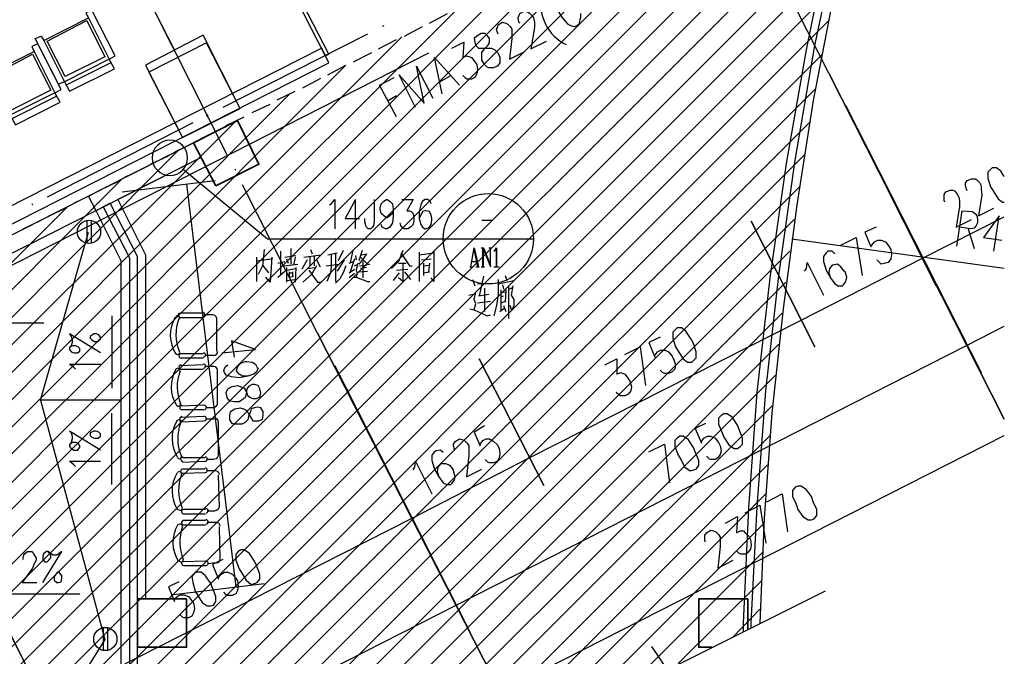
# Model space of a CAD drawing. Extents: x 946205 to 1159188, y -2116343 to -631856.
# Drawn here: x 1021227 to 1033336, y -1357622 to -1349794 of the extents above; entities that cross this region are included whole.
import ezdxf

# ---------------------------------------------------------------- set-up
doc = ezdxf.new("R2010")
doc.units = 0
doc.header["$LTSCALE"] = 1000
doc.header["$MEASUREMENT"] = 0
for name, color, linetype in [('CURTWALL', 8, 'Continuous'), ('PDF_AXIS', 7, 'Continuous'), ('PDF_COLU', 7, 'Continuous'), ('PDF_CUR_METAL', 7, 'Continuous'), ('PDF_DIM_IDEN', 7, 'Continuous'), ('PDF_DIM_LEAD', 7, 'Continuous'), ('PDF_DIM_SYMB', 7, 'Continuous'), ('PDF_DOOR_FIRE', 7, 'Continuous'), ('PDF_DOOR_FIRE_TEXT', 7, 'Continuous'), ('PDF_DOTE', 7, 'Continuous'), ('PDF_EQUIP_雨水斗', 7, 'Continuous'), ('PDF_FURNITURE', 7, 'Continuous'), ('PDF_PUB_DIM', 7, 'Continuous'), ('PDF_PUB_DIM_3', 7, 'Continuous'), ('PDF_PUB_TEXT', 7, 'Continuous'), ('PDF_RAIL', 7, 'Continuous'), ('PDF_ROOM_NAME', 7, 'Continuous'), ('PDF_WALL', 7, 'Continuous'), ('PDF_WINDOW', 7, 'Continuous'), ('PDF_变形缝', 7, 'Continuous'), ('PDF_可见线', 7, 'Continuous'), ('PDF_家具', 7, 'Continuous'), ('PDF_非人防区', 7, 'Continuous')]:
    doc.layers.add(name, color=color, linetype=linetype)

msp = doc.modelspace()

# ---------------------------------------------------------------- linework, layer by layer
at = {"layer": 'CURTWALL', "color": 244, "lineweight": -2, "true_color": 0x991b1e}
msp.add_line((1020363.1, -1344734.8), (1023130.3, -1350168.2), dxfattribs=at)
at = {"layer": 'PDF_AXIS', "lineweight": 25}
for points in [[(1033335.7, -1354705.3), (1031176.5, -1350450.4)], [(1033050, -1354133.7), (1031388.2, -1350852.6)], [(1027609.6, -1358992), (1024889.4, -1353646.9)], [(1026762.8, -1357319.6), (1025101.1, -1354049.1)], [(1029853.5, -1354663), (1029821.7, -1354694.7), (1029821.7, -1354768.8), (1029864, -1354874.6), (1029885.2, -1354927.6), (1029948.7, -1355022.8), (1030012.2, -1355065.2), (1030054.6, -1355065.2), (1030086.3, -1355044), (1030118.1, -1355012.2), (1030118.1, -1354938.2), (1030075.7, -1354832.3), (1030054.6, -1354779.4), (1029991.1, -1354684.1), (1029927.6, -1354641.8), (1029885.2, -1354641.8)], [(1029313.7, -1354938.2), (1029281.9, -1354969.9), (1029281.9, -1355044), (1029324.2, -1355149.8), (1029356, -1355202.8), (1029408.9, -1355298), (1029472.4, -1355340.4), (1029514.8, -1355329.8), (1029546.5, -1355319.2), (1029578.3, -1355276.9), (1029578.3, -1355213.3), (1029535.9, -1355107.5), (1029514.8, -1355054.6), (1029451.3, -1354959.3), (1029387.7, -1354917), (1029345.4, -1354917)], [(1030763.7, -1355541.5), (1030732, -1355583.8), (1030732, -1355657.9), (1030774.3, -1355753.2), (1030795.5, -1355816.7), (1030859, -1355901.3), (1030922.5, -1355943.7), (1030964.8, -1355943.7), (1030996.6, -1355933.1), (1031028.3, -1355890.8), (1031028.3, -1355816.7), (1030986, -1355721.4), (1030964.8, -1355657.9), (1030901.3, -1355573.2), (1030837.8, -1355530.9), (1030795.5, -1355530.9)]]:
    msp.add_lwpolyline(points, close=True, dxfattribs=at)
for points in [[(1019374.9, -1360664.3), (1026593.5, -1356991.5), (1032880.6, -1353795), (1033335.7, -1353562.2)], [(1029662.9, -1354758.2), (1029535.9, -1354821.7), (1029610, -1355001.7), (1029610, -1354980.5), (1029641.8, -1354938.2), (1029684.1, -1354917), (1029726.4, -1354917), (1029779.4, -1354938.2), (1029821.7, -1354991.1), (1029842.9, -1355033.4), (1029853.5, -1355096.9), (1029842.9, -1355139.3), (1029811.1, -1355181.6), (1029779.4, -1355202.8), (1029726.4, -1355202.8), (1029705.3, -1355192.2), (1029673.5, -1355160.4)], [(1019914.7, -1361733.3), (1033335.7, -1354906.4)], [(1028964.4, -1355107.5), (1029154.9, -1355012.2), (1029218.4, -1355488.5)], [(1030414.4, -1355721.4), (1030605, -1355626.1), (1030668.5, -1356091.9)], [(1030149.8, -1355859), (1030329.8, -1355763.7), (1030403.8, -1356229.5)], [(1029906.4, -1355986), (1030054.6, -1355901.3), (1030044, -1356102.4), (1030086.3, -1356081.3), (1030128.7, -1356081.3), (1030149.8, -1356102.4), (1030192.2, -1356144.8), (1030213.3, -1356187.1), (1030223.9, -1356250.6), (1030213.3, -1356303.5), (1030181.6, -1356345.9), (1030149.8, -1356367.1), (1030096.9, -1356367.1), (1030075.7, -1356356.5), (1030044, -1356324.7)], [(1029662.9, -1356218.9), (1029652.4, -1356197.7), (1029652.4, -1356155.4), (1029652.4, -1356134.2), (1029673.5, -1356102.4), (1029726.4, -1356070.7), (1029758.2, -1356081.3), (1029790, -1356091.9), (1029821.7, -1356123.6), (1029842.9, -1356155.4), (1029842.9, -1356197.7), (1029842.9, -1356271.8), (1029811.1, -1356536.4), (1030001.6, -1356441.1)]]:
    msp.add_lwpolyline(points, dxfattribs=at)
at = {"layer": 'PDF_COLU', "lineweight": 25}
for points in [[(1023227.6, -1351244.2), (1023936.8, -1350884.3), (1023481.6, -1349984.6), (1022772.5, -1350355.1)], [(1023227.6, -1351244.2), (1023936.8, -1350884.3), (1023524, -1350079.9), (1022814.8, -1350439.8)]]:
    msp.add_lwpolyline(points, close=True, dxfattribs=at)
at = {"layer": 'PDF_COLU', "lineweight": 35}
for points in [[(1023365.2, -1351307.7), (1023640.4, -1351836.9), (1024169.6, -1351572.3), (1023905, -1351032.5)], [(1022677.2, -1356917.4), (1022677.2, -1357510.2), (1023280.5, -1357510.2), (1023280.5, -1356917.4)]]:
    msp.add_lwpolyline(points, close=True, dxfattribs=at)
msp.add_lwpolyline([(1030181.6, -1357287.9), (1030181.6, -1356917.4), (1029578.3, -1356917.4), (1029578.3, -1357510.2), (1029737, -1357510.2)], dxfattribs=at)
at = {"layer": 'PDF_CUR_METAL', "lineweight": 25}
msp.add_lwpolyline([(1026254.8, -1350206.9), (1019681.8, -1353551.6), (1014389.6, -1356240), (1019258.5, -1353763.3)], dxfattribs=at)
at = {"layer": 'PDF_DIM_IDEN', "lineweight": 25}
msp.add_lwpolyline([(1022857.2, -1351492.9, 0.9999964), (1023291.1, -1351492.9, 0.9999964)], format="xyb", close=True, dxfattribs=at)
msp.add_lwpolyline([(1027546.1, -1352493.2), (1026424.1, -1352493.2), (1024275.5, -1352493.2), (1023238.2, -1351635.8)], dxfattribs=at)
msp.add_circle((1026990.4, -1352487.9), 555.7, dxfattribs=at)
at = {"layer": 'PDF_DIM_LEAD', "lineweight": 25}
msp.add_lwpolyline([(1028996.1, -1357499.6), (1029747.6, -1358610.9), (1033335.7, -1358610.9)], dxfattribs=at)
at = {"layer": 'PDF_DIM_SYMB', "lineweight": 25}
for points in [[(1022359.7, -1353435.2), (1022359.7, -1354324.3)], [(1020380.4, -1353519.8), (1021523.5, -1353519.8)], [(1022359.7, -1355509.7), (1022359.7, -1354631.2)], [(1021036.6, -1356853.9), (1021968.1, -1356853.9)], [(1031134.2, -1356822.2), (1026593.5, -1359087.2), (1026625.2, -1359415.4), (1026244.2, -1358896.7), (1026286.5, -1359235.4), (1021745.8, -1361500.5)]]:
    msp.add_lwpolyline(points, dxfattribs=at)
at = {"layer": 'PDF_DOOR_FIRE', "lineweight": 25}
msp.add_lwpolyline([(1024582.4, -1349349.6), (1024540.1, -1349370.8), (1024984.6, -1350238.7), (1025027, -1350217.5)], close=True, dxfattribs=at)
at = {"layer": 'PDF_DOOR_FIRE_TEXT', "lineweight": 25}
for points in [[(1028022.4, -1349518.9), (1027980, -1349487.2), (1027937.7, -1349455.4), (1027905.9, -1349455.4), (1027853, -1349476.6), (1027831.8, -1349508.3), (1027821.3, -1349561.3), (1027831.8, -1349614.2), (1027842.4, -1349677.7), (1027895.3, -1349762.4), (1027937.7, -1349815.3), (1027969.4, -1349847.1), (1028011.8, -1349868.2), (1028054.1, -1349878.8), (1028107, -1349847.1), (1028117.6, -1349815.3), (1028128.2, -1349762.4), (1028128.2, -1349720)], [(1027376.7, -1349836.5), (1027366.1, -1349825.9), (1027355.5, -1349773), (1027366.1, -1349751.8), (1027376.7, -1349720), (1027429.6, -1349688.3), (1027472, -1349698.9), (1027493.1, -1349709.5), (1027524.9, -1349741.2), (1027546.1, -1349773), (1027556.6, -1349825.9), (1027556.6, -1349889.4), (1027514.3, -1350154), (1027704.8, -1350058.7)], [(1027112.1, -1349974.1), (1027101.5, -1349952.9), (1027090.9, -1349910.6), (1027101.5, -1349889.4), (1027112.1, -1349857.6), (1027165, -1349825.9), (1027207.4, -1349836.5), (1027228.5, -1349847.1), (1027260.3, -1349878.8), (1027281.4, -1349910.6), (1027281.4, -1349952.9), (1027281.4, -1350027), (1027249.7, -1350281), (1027440.2, -1350185.8)], [(1026540.5, -1350143.4), (1026688.7, -1350069.3), (1026678.1, -1350259.8), (1026720.5, -1350238.7), (1026762.8, -1350249.3), (1026784, -1350259.8), (1026826.3, -1350312.8), (1026847.5, -1350344.5), (1026858.1, -1350408), (1026847.5, -1350460.9), (1026826.3, -1350503.3), (1026784, -1350524.5), (1026731.1, -1350524.5), (1026709.9, -1350513.9), (1026678.1, -1350482.1)], [(1026424.1, -1350704.4), (1026328.8, -1350259.8), (1026635.8, -1350598.5)], [(1026096, -1350873.7), (1025894.9, -1350471.5), (1026201.8, -1350820.8), (1026106.6, -1350365.7), (1026307.7, -1350757.3)], [(1025863.1, -1350990.2), (1025651.4, -1350598.5), (1025831.4, -1350503.3)], [(1026392.4, -1350556.2), (1026530, -1350482.1)], [(1025757.3, -1350789.1), (1025863.1, -1350725.6)]]:
    msp.add_lwpolyline(points, dxfattribs=at)
msp.add_lwpolyline([(1026847.5, -1349995.2), (1026815.7, -1350027), (1026826.3, -1350069.3), (1026836.9, -1350111.7), (1026868.7, -1350143.4), (1026911, -1350143.4), (1026974.5, -1350143.4), (1027027.4, -1350143.4), (1027069.8, -1350164.6), (1027101.5, -1350196.3), (1027133.3, -1350249.3), (1027133.3, -1350291.6), (1027133.3, -1350323.3), (1027101.5, -1350365.7), (1027048.6, -1350386.9), (1026995.7, -1350386.9), (1026974.5, -1350376.3), (1026942.7, -1350344.5), (1026911, -1350291.6), (1026911, -1350249.3), (1026911, -1350196.3), (1026942.7, -1350154), (1026985.1, -1350111.7), (1027006.3, -1350079.9), (1027006.3, -1350027), (1026985.1, -1349995.2), (1026953.3, -1349963.5), (1026900.4, -1349963.5)], close=True, dxfattribs=at)
msp.add_arc((1028195.5, -1349595.6), 562.7, 169.99295, 243.93848, dxfattribs=at)
at = {"layer": 'PDF_DOTE', "lineweight": 25}
for points in [[(1031176.5, -1350450.4), (1030255.7, -1348629.8)], [(1023778, -1351455.9), (1022878.3, -1349667.1)], [(1025503.3, -1349974.1), (1023725.1, -1350873.7)], [(1025704.4, -1349868.2), (1025683.2, -1349878.8)], [(1023354.6, -1351064.3), (1021565.9, -1351974.5)], [(1023545.1, -1350969), (1023524, -1350979.6)], [(1023883.8, -1351646.4), (1023873.3, -1351635.8)], [(1024889.4, -1353646.9), (1023968.5, -1351826.3)], [(1021385.9, -1352059.2), (1021375.3, -1352069.8)]]:
    msp.add_lwpolyline(points, dxfattribs=at)
at = {"layer": 'PDF_EQUIP_雨水斗', "lineweight": 25}
for points in [[(1022052.7, -1352270.9), (1022052.7, -1352546.1)], [(1022105.7, -1352270.9), (1022105.7, -1352546.1)], [(1022253.8, -1357277.3), (1022253.8, -1357552.5)], [(1022306.8, -1357277.3), (1022306.8, -1357552.5)]]:
    msp.add_lwpolyline(points, dxfattribs=at)
for centre in [(1022079.2, -1352403.2), (1022280.3, -1357409.6)]:
    msp.add_circle(centre, 142.9, dxfattribs=at)
at = {"layer": 'PDF_FURNITURE', "lineweight": 25}
for points in [[(1023147.1, -1353899.3, 0.911074), (1023193.9, -1353875.1, -0.1874754), (1023188.3, -1353469.3)], [(1023168.3, -1355180, 0.911074), (1023215.1, -1355155.8, -0.1874754), (1023209.5, -1354750)], [(1023178.9, -1355815.1, 0.911074), (1023225.7, -1355790.8, -0.1874754), (1023220, -1355385.1)]]:
    msp.add_lwpolyline(points, format="xyb", dxfattribs=at)
for points in [[(1023471.1, -1353403.4), (1023195.9, -1353403.4)], [(1023195.9, -1353456.3), (1023471.1, -1353456.3)], [(1023598.1, -1353424.6), (1023492.2, -1353424.6)], [(1023651, -1353869.1), (1023651, -1353477.5)], [(1023481.6, -1353900.9), (1023206.4, -1353900.9)], [(1023206.4, -1353953.8), (1023481.6, -1353953.8)], [(1023608.7, -1353922.1), (1023502.8, -1353922.1)], [(1023481.6, -1354038.5), (1023206.4, -1354049.1)], [(1023206.4, -1354091.4), (1023481.6, -1354091.4)], [(1023608.7, -1354059.6), (1023502.8, -1354059.6)], [(1023661.6, -1354514.8), (1023661.6, -1354112.6)], [(1023492.2, -1354535.9), (1023217, -1354546.5)], [(1023619.2, -1354567.7), (1023513.4, -1354567.7)], [(1023217, -1354588.9), (1023492.2, -1354588.9)], [(1023492.2, -1354673.5), (1023217, -1354684.1)], [(1023619.2, -1354705.3), (1023513.4, -1354705.3)], [(1023217, -1354737.1), (1023492.2, -1354726.5)], [(1023672.2, -1355149.8), (1023672.2, -1354747.6)], [(1023502.8, -1355181.6), (1023227.6, -1355181.6)], [(1023227.6, -1355234.5), (1023502.8, -1355223.9)], [(1023619.2, -1355202.8), (1023524, -1355202.8)], [(1023502.8, -1355319.2), (1023227.6, -1355319.2)], [(1023227.6, -1355372.1), (1023502.8, -1355361.5)], [(1023629.8, -1355340.4), (1023524, -1355340.4)], [(1023682.7, -1355784.9), (1023672.2, -1355393.3)], [(1023513.4, -1355816.7), (1023238.2, -1355816.7)], [(1023238.2, -1355869.6), (1023513.4, -1355869.6)], [(1023629.8, -1355837.8), (1023534.6, -1355837.8)], [(1023513.4, -1355954.3), (1023238.2, -1355954.3)], [(1023238.2, -1356007.2), (1023513.4, -1356007.2)], [(1023640.4, -1355975.4), (1023534.6, -1355975.4)], [(1023693.3, -1356430.6), (1023682.7, -1356028.3)], [(1023513.4, -1356451.7), (1023238.2, -1356462.3)], [(1023248.8, -1356504.6), (1023524, -1356504.6)], [(1023640.4, -1356472.9), (1023545.1, -1356483.5)]]:
    msp.add_lwpolyline(points, dxfattribs=at)
for centre, radius, start, end in [((1023508.1, -1353673.3), 428.7, 148.96901, 212.75565), ((1023169.4, -1353461.6), 26.5, 339.6257, 148.96905), ((1023201.2, -1353429.9), 26.5, 90.86239, 270.86228), ((1023476.3, -1353419.3), 26.5, 270.86239, 90.86228), ((1023603.4, -1353472.2), 47.6, 0.86235, 90.86231), ((1023211.7, -1353927.3), 26.5, 90.86239, 270.86228), ((1023486.9, -1353916.8), 26.5, 270.86239, 90.86228), ((1023613.9, -1353874.4), 47.6, 270.86235, 0.86231), ((1023518.7, -1354308.4), 428.7, 148.96901, 212.75565), ((1023169.4, -1354107.3), 26.5, 339.6257, 148.96905), ((1023211.7, -1354064.9), 26.5, 90.86239, 270.86228), ((1023486.9, -1354054.4), 26.5, 270.86239, 90.86228), ((1023613.9, -1354107.3), 47.6, 0.86235, 90.86231), ((1023719.8, -1354308.4), 555.7, 159.62574, 202.09892), ((1023180, -1354520.1), 26.5, 212.75561, 22.09896), ((1023222.3, -1354562.4), 26.5, 90.86239, 270.86228), ((1023497.5, -1354562.4), 26.5, 270.86239, 90.86228), ((1023613.9, -1354509.5), 47.6, 270.86235, 0.86231), ((1023222.3, -1354700), 26.5, 90.86239, 270.86228), ((1023497.5, -1354700), 26.5, 270.86239, 90.86228), ((1023624.5, -1354742.3), 47.6, 0.86235, 90.86231), ((1023529.3, -1354943.4), 428.7, 148.96901, 212.75565), ((1023180, -1354742.3), 26.5, 339.6257, 148.96905), ((1023232.9, -1355197.5), 26.5, 90.86239, 270.86228), ((1023508.1, -1355197.5), 26.5, 270.86239, 90.86228), ((1023624.5, -1355144.6), 47.6, 270.86235, 0.86231), ((1023508.1, -1355335.1), 26.5, 270.86239, 90.86228), ((1023529.3, -1355589.1), 428.7, 148.96901, 212.75565), ((1023190.6, -1355377.4), 26.5, 339.6257, 148.96905), ((1023232.9, -1355345.7), 26.5, 90.86239, 270.86228), ((1023635.1, -1355388), 47.6, 0.86235, 90.86231), ((1023635.1, -1355779.6), 47.6, 270.86235, 0.86231), ((1023243.5, -1355843.1), 26.5, 90.86239, 270.86228), ((1023518.7, -1355832.5), 26.5, 270.86239, 90.86228), ((1023539.9, -1356224.2), 428.7, 148.96901, 212.75565), ((1023201.2, -1356023.1), 26.5, 339.6257, 148.96905), ((1023751.5, -1356224.2), 555.7, 159.62574, 202.09892), ((1023243.5, -1355980.7), 26.5, 90.86239, 270.86228), ((1023518.7, -1355970.1), 26.5, 270.86239, 90.86228), ((1023645.7, -1356023.1), 47.6, 0.86235, 90.86231), ((1023211.7, -1356435.8), 26.5, 212.75561, 22.09896), ((1023243.5, -1356478.2), 26.5, 90.86239, 270.86228), ((1023518.7, -1356478.2), 26.5, 270.86239, 90.86228), ((1023645.7, -1356425.3), 47.6, 270.86235, 0.86231)]:
    msp.add_arc(centre, radius, start, end, dxfattribs=at)
at = {"layer": 'PDF_PUB_DIM', "lineweight": 25}
for points in [[(1032499.6, -1353064.7), (1031716.3, -1351508.8)], [(1031007.2, -1353816.2), (1030223.9, -1352270.9)], [(1029292.5, -1353604.5), (1029260.7, -1353636.3), (1029260.7, -1353710.4), (1029292.5, -1353816.2), (1029324.2, -1353869.1), (1029387.7, -1353964.4), (1029440.7, -1354006.7), (1029493.6, -1354006.7), (1029514.8, -1353985.6), (1029546.5, -1353953.8), (1029546.5, -1353879.7), (1029514.8, -1353773.9), (1029483, -1353720.9), (1029419.5, -1353625.7), (1029366.6, -1353583.3), (1029313.7, -1353583.3)], [(1027673.1, -1355520.3), (1026879.2, -1353964.4)], [(1026223, -1356250.6), (1025429.2, -1354705.3)], [(1023915.6, -1356335.3), (1023883.8, -1356367.1), (1023883.8, -1356441.1), (1023926.2, -1356547), (1023957.9, -1356599.9), (1024010.9, -1356684.6), (1024074.4, -1356737.5), (1024116.7, -1356726.9), (1024148.5, -1356716.3), (1024180.2, -1356674), (1024180.2, -1356610.5), (1024137.9, -1356504.6), (1024116.7, -1356451.7), (1024053.2, -1356356.5), (1023989.7, -1356314.1), (1023947.4, -1356314.1)], [(1023375.8, -1356599.9), (1023344, -1356642.2), (1023354.6, -1356716.3), (1023386.4, -1356822.2), (1023418.1, -1356875.1), (1023471.1, -1356959.8), (1023534.6, -1357002.1), (1023576.9, -1357002.1), (1023608.7, -1356991.5), (1023640.4, -1356949.2), (1023640.4, -1356885.7), (1023598.1, -1356779.8), (1023576.9, -1356726.9), (1023513.4, -1356631.7), (1023460.5, -1356589.3), (1023407.6, -1356589.3)], [(1021714, -1358547.4), (1020930.8, -1356991.5)]]:
    msp.add_lwpolyline(points, close=True, dxfattribs=at)
for points in [[(1033335.7, -1351720.5), (1033293.4, -1351657), (1033240.5, -1351614.6), (1033187.6, -1351614.6), (1033166.4, -1351635.8), (1033134.6, -1351667.6), (1033134.6, -1351741.7), (1033166.4, -1351847.5), (1033198.1, -1351900.4), (1033261.6, -1351995.7), (1033314.6, -1352038), (1033335.7, -1352038)], [(1032880.6, -1351900.4), (1032870, -1351879.3), (1032859.4, -1351836.9), (1032859.4, -1351805.2), (1032880.6, -1351773.4), (1032933.5, -1351752.2), (1032975.9, -1351752.2), (1032997, -1351762.8), (1033028.8, -1351794.6), (1033050, -1351836.9), (1033050, -1351879.3), (1033060.5, -1351953.3), (1033018.2, -1352207.4), (1033208.7, -1352112.1)], [(1032605.4, -1352038), (1032594.8, -1352016.9), (1032594.8, -1351974.5), (1032594.8, -1351942.8), (1032616, -1351911), (1032668.9, -1351889.8), (1032700.7, -1351889.8), (1032721.8, -1351900.4), (1032753.6, -1351932.2), (1032774.8, -1351974.5), (1032785.3, -1352016.9), (1032785.3, -1352090.9), (1032743, -1352345), (1032933.5, -1352249.7)], [(1032753.6, -1352577.8), (1032817.1, -1352143.9), (1032944.1, -1352154.5), (1032986.4, -1352186.2), (1032997, -1352207.4), (1033007.6, -1352249.7), (1033007.6, -1352292.1), (1032986.4, -1352334.4), (1032965.3, -1352355.6), (1032922.9, -1352366.1), (1032785.3, -1352345)], [(1018824.5, -1359584.7), (1019184.4, -1359404.8), (1021544.7, -1358208.7), (1026053.7, -1355922.5), (1027493.1, -1355181.6), (1030837.8, -1353488.1), (1032330.2, -1352726), (1033335.7, -1352218)], [(1033208.7, -1352641.3), (1033272.2, -1352207.4), (1033081.7, -1352472), (1033304, -1352503.7)], [(1031758.7, -1352345), (1031621.1, -1352408.5), (1031695.1, -1352588.4), (1031705.7, -1352567.2), (1031737.5, -1352524.9), (1031779.8, -1352503.7), (1031822.2, -1352503.7), (1031875.1, -1352524.9), (1031917.4, -1352577.8), (1031938.6, -1352620.2), (1031949.2, -1352683.7), (1031938.6, -1352736.6), (1031906.8, -1352778.9), (1031875.1, -1352789.5), (1031822.2, -1352800.1), (1031801, -1352778.9), (1031769.2, -1352747.2)], [(1032891.2, -1352366.1), (1032965.3, -1352609.6)], [(1033335.7, -1352853), (1031017.7, -1352535.5), (1030721.4, -1352493.2)], [(1031324.7, -1352567.2), (1031515.2, -1352472), (1031589.3, -1352937.7)], [(1031250.6, -1352673.1), (1031218.8, -1352641.3), (1031165.9, -1352641.3), (1031144.8, -1352662.5), (1031113, -1352704.8), (1031113, -1352768.3), (1031144.8, -1352874.2), (1031197.7, -1352969.5), (1031250.6, -1353043.5), (1031292.9, -1353064.7), (1031345.9, -1353064.7), (1031356.4, -1353054.1), (1031388.2, -1353011.8), (1031398.8, -1352958.9), (1031377.6, -1352895.4), (1031367, -1352884.8), (1031324.7, -1352831.9), (1031282.4, -1352800.1), (1031229.4, -1352810.7), (1031218.8, -1352810.7), (1031187.1, -1352853), (1031176.5, -1352905.9), (1031197.7, -1352969.5)], [(1030880.1, -1352884.8), (1030901.3, -1352853), (1030911.9, -1352778.9), (1031113, -1353181.1)], [(1029102, -1353699.8), (1028964.4, -1353763.3), (1029038.5, -1353943.2), (1029038.5, -1353922.1), (1029070.2, -1353879.7), (1029112.6, -1353858.5), (1029165.5, -1353858.5), (1029207.8, -1353879.7), (1029250.1, -1353932.6), (1029271.3, -1353975), (1029292.5, -1354038.5), (1029281.9, -1354091.4), (1029250.1, -1354123.2), (1029207.8, -1354144.3), (1029154.9, -1354144.3), (1029133.7, -1354133.7), (1029102, -1354102)], [(1028668, -1353911.5), (1028858.5, -1353816.2), (1028922, -1354292.5)], [(1028424.6, -1354038.5), (1028572.7, -1353964.4), (1028572.7, -1354154.9), (1028615.1, -1354133.7), (1028646.8, -1354144.3), (1028668, -1354154.9), (1028710.3, -1354207.8), (1028731.5, -1354239.6), (1028752.7, -1354303.1), (1028742.1, -1354356), (1028710.3, -1354398.3), (1028668, -1354419.5), (1028615.1, -1354419.5), (1028593.9, -1354408.9), (1028562.2, -1354377.2)], [(1026942.7, -1354790), (1026815.7, -1354864.1), (1026889.8, -1355033.4), (1026889.8, -1355012.2), (1026921.6, -1354969.9), (1026963.9, -1354948.7), (1027006.3, -1354948.7), (1027059.2, -1354980.5), (1027101.5, -1355022.8), (1027122.7, -1355065.2), (1027133.3, -1355128.7), (1027122.7, -1355181.6), (1027101.5, -1355223.9), (1027059.2, -1355245.1), (1027006.3, -1355245.1), (1026985.1, -1355234.5), (1026953.3, -1355202.8)], [(1026572.3, -1355096.9), (1026572.3, -1355075.8), (1026561.7, -1355033.4), (1026561.7, -1355012.2), (1026582.9, -1354980.5), (1026635.8, -1354948.7), (1026678.1, -1354959.3), (1026699.3, -1354969.9), (1026731.1, -1355001.7), (1026752.2, -1355033.4), (1026752.2, -1355086.3), (1026752.2, -1355149.8), (1026720.5, -1355414.5), (1026911, -1355319.2)], [(1026434.7, -1355118.1), (1026402.9, -1355086.3), (1026350, -1355096.9), (1026328.8, -1355107.5), (1026297.1, -1355149.8), (1026297.1, -1355213.3), (1026328.8, -1355319.2), (1026381.8, -1355414.5), (1026434.7, -1355488.5), (1026477, -1355509.7), (1026530, -1355509.7), (1026540.5, -1355499.1), (1026572.3, -1355456.8), (1026582.9, -1355414.5), (1026561.7, -1355340.4), (1026561.7, -1355329.8), (1026519.4, -1355276.9), (1026466.4, -1355255.7), (1026413.5, -1355255.7), (1026402.9, -1355255.7), (1026371.2, -1355298), (1026360.6, -1355350.9), (1026381.8, -1355414.5)], [(1026064.2, -1355329.8), (1026085.4, -1355298), (1026096, -1355223.9), (1026297.1, -1355626.1)], [(1023725.1, -1356430.6), (1023598.1, -1356494.1), (1023672.2, -1356674), (1023672.2, -1356652.8), (1023703.9, -1356610.5), (1023746.3, -1356589.3), (1023788.6, -1356589.3), (1023841.5, -1356610.5), (1023883.8, -1356663.4), (1023905, -1356695.2), (1023915.6, -1356758.7), (1023905, -1356811.6), (1023883.8, -1356853.9), (1023841.5, -1356875.1), (1023788.6, -1356875.1), (1023767.4, -1356864.5), (1023735.7, -1356832.8)], [(1023185.3, -1356705.8), (1023058.3, -1356769.3), (1023132.4, -1356949.2), (1023132.4, -1356917.4), (1023164.1, -1356885.7), (1023206.4, -1356864.5), (1023248.8, -1356864.5), (1023301.7, -1356885.7), (1023344, -1356938.6), (1023365.2, -1356970.4), (1023375.8, -1357033.9), (1023365.2, -1357086.8), (1023344, -1357129.1), (1023301.7, -1357150.3), (1023248.8, -1357150.3), (1023227.6, -1357139.7), (1023195.9, -1357108)]]:
    msp.add_lwpolyline(points, dxfattribs=at)
at = {"layer": 'PDF_PUB_DIM_3', "lineweight": 25}
for points in [[(1022486.7, -1351911), (1023629.8, -1351773.4)], [(1023280.5, -1351815.8), (1023883.8, -1356769.3)], [(1023714.5, -1353890.3), (1024127.3, -1353848), (1023830.9, -1353742.1), (1023862.7, -1353943.2)], [(1024032, -1354176.1), (1023968.5, -1354176.1), (1023926.2, -1354154.9), (1023894.4, -1354112.6), (1023894.4, -1354102), (1023915.6, -1354049.1), (1023947.4, -1354017.3), (1024000.3, -1353996.1), (1024021.4, -1353996.1), (1024085, -1354006.7), (1024127.3, -1354027.9), (1024148.5, -1354070.2), (1024159, -1354080.8), (1024137.9, -1354123.2), (1024106.1, -1354154.9), (1024032, -1354176.1), (1023926.2, -1354197.2), (1023830.9, -1354186.7), (1023767.4, -1354165.5), (1023746.3, -1354133.7), (1023735.7, -1354102), (1023756.8, -1354059.6), (1023788.6, -1354038.5)], [(1023090, -1356864.5), (1024233.1, -1356726.9)]]:
    msp.add_lwpolyline(points, dxfattribs=at)
for points in [[(1024180.2, -1354334.8), (1024159, -1354292.5), (1024116.7, -1354281.9), (1024085, -1354281.9), (1024042.6, -1354303.1), (1024021.4, -1354334.8), (1024010.9, -1354398.3), (1024000.3, -1354440.7), (1023957.9, -1354472.4), (1023926.2, -1354493.6), (1023862.7, -1354493.6), (1023820.3, -1354483), (1023799.2, -1354472.4), (1023778, -1354440.7), (1023767.4, -1354377.2), (1023788.6, -1354334.8), (1023799.2, -1354324.3), (1023841.5, -1354303.1), (1023905, -1354292.5), (1023936.8, -1354303.1), (1023989.7, -1354324.3), (1024010.9, -1354366.6), (1024032, -1354419.5), (1024063.8, -1354440.7), (1024095.5, -1354451.3), (1024137.9, -1354451.3), (1024180.2, -1354430.1), (1024190.8, -1354387.8)], [(1024222.6, -1354610), (1024190.8, -1354567.7), (1024148.5, -1354557.1), (1024116.7, -1354567.7), (1024074.4, -1354578.3), (1024063.8, -1354610), (1024042.6, -1354673.5), (1024032, -1354715.9), (1024000.3, -1354747.6), (1023957.9, -1354768.8), (1023894.4, -1354768.8), (1023862.7, -1354768.8), (1023841.5, -1354758.2), (1023809.8, -1354715.9), (1023809.8, -1354663), (1023820.3, -1354610), (1023841.5, -1354599.5), (1023873.3, -1354578.3), (1023936.8, -1354567.7), (1023979.1, -1354578.3), (1024021.4, -1354599.5), (1024042.6, -1354641.8), (1024074.4, -1354694.7), (1024095.5, -1354726.5), (1024137.9, -1354726.5), (1024169.6, -1354726.5), (1024212, -1354705.3), (1024222.6, -1354663)]]:
    msp.add_lwpolyline(points, close=True, dxfattribs=at)
at = {"layer": 'PDF_PUB_TEXT', "lineweight": 25}
for points in [[(1025037.6, -1352069.8), (1025058.7, -1352059.2), (1025101.1, -1352006.3), (1025101.1, -1352366.1)], [(1025355.1, -1352366.1), (1025355.1, -1352006.3), (1025228.1, -1352239.1), (1025408, -1352239.1)], [(1025587.9, -1352006.3), (1025587.9, -1352281.5), (1025577.4, -1352323.8), (1025566.8, -1352345), (1025545.6, -1352366.1), (1025513.8, -1352366.1), (1025492.7, -1352345), (1025482.1, -1352323.8), (1025471.5, -1352281.5), (1025471.5, -1352239.1)], [(1025820.8, -1352122.7), (1025810.2, -1352175.6), (1025778.5, -1352207.4), (1025746.7, -1352228.5), (1025736.1, -1352228.5), (1025704.4, -1352207.4), (1025672.6, -1352175.6), (1025662, -1352122.7), (1025662, -1352112.1), (1025672.6, -1352059.2), (1025704.4, -1352027.4), (1025736.1, -1352006.3), (1025746.7, -1352006.3), (1025778.5, -1352027.4), (1025810.2, -1352059.2), (1025820.8, -1352122.7), (1025820.8, -1352207.4), (1025810.2, -1352292.1), (1025778.5, -1352345), (1025746.7, -1352366.1), (1025725.5, -1352366.1), (1025683.2, -1352345), (1025672.6, -1352313.2)], [(1025926.6, -1352006.3), (1026064.2, -1352006.3), (1025990.1, -1352143.9), (1026021.9, -1352143.9), (1026043.1, -1352154.5), (1026064.2, -1352175.6), (1026074.8, -1352228.5), (1026074.8, -1352260.3), (1026064.2, -1352313.2), (1026032.5, -1352345), (1026000.7, -1352366.1), (1025958.4, -1352366.1), (1025926.6, -1352345), (1025916.1, -1352323.8), (1025905.5, -1352292.1)], [(1026286.5, -1352059.2), (1026275.9, -1352027.4), (1026244.2, -1352006.3), (1026212.4, -1352006.3), (1026180.7, -1352027.4), (1026159.5, -1352069.8), (1026138.3, -1352154.5), (1026138.3, -1352239.1), (1026159.5, -1352313.2), (1026180.7, -1352345), (1026212.4, -1352366.1), (1026223, -1352366.1), (1026265.3, -1352345), (1026286.5, -1352313.2), (1026297.1, -1352260.3), (1026297.1, -1352239.1), (1026286.5, -1352196.8), (1026265.3, -1352154.5), (1026223, -1352143.9), (1026212.4, -1352143.9), (1026180.7, -1352154.5), (1026159.5, -1352196.8), (1026138.3, -1352239.1)], [(1026911, -1352260.3), (1027027.4, -1352260.3)], [(1024233.1, -1352620.2), (1024222.6, -1352747.2), (1024212, -1352821.3), (1024159, -1352927.1)], [(1024434.2, -1352641.3), (1024434.2, -1352927.1)], [(1024561.3, -1352609.6), (1024561.3, -1352800.1)], [(1024804.7, -1352620.2), (1024825.9, -1352673.1)], [(1025206.9, -1352630.8), (1025143.4, -1352757.8)], [(1025323.3, -1352630.8), (1025291.6, -1352778.9)], [(1025439.8, -1352630.8), (1025418.6, -1352694.3), (1025397.4, -1352757.8)], [(1025937.2, -1352630.8), (1025884.3, -1352768.3), (1025799.6, -1352853)], [(1026318.3, -1352641.3), (1026318.3, -1353011.8), (1026286.5, -1352969.5)], [(1026773.4, -1352831.9), (1026815.7, -1352599), (1026868.7, -1352831.9)], [(1026815.7, -1352630.8), (1026858.1, -1352831.9)], [(1026900.4, -1352599), (1026932.2, -1352599)], [(1026921.6, -1352831.9), (1026921.6, -1352599)], [(1026932.2, -1352831.9), (1026932.2, -1352599), (1027016.8, -1352810.7)], [(1026932.2, -1352620.2), (1027016.8, -1352831.9), (1027016.8, -1352599)], [(1026995.7, -1352599), (1027027.4, -1352599)], [(1027059.2, -1352641.3), (1027069.8, -1352630.8), (1027090.9, -1352599), (1027090.9, -1352831.9), (1027090.9, -1352609.6)], [(1024137.9, -1352715.4), (1024137.9, -1353011.8)], [(1024137.9, -1352757.8), (1024317.8, -1352736.6)], [(1024328.4, -1352715.4), (1024307.2, -1353022.4), (1024254.3, -1352958.9)], [(1024402.5, -1352789.5), (1024487.2, -1352768.3)], [(1024487.2, -1352715.4), (1024624.8, -1352694.3)], [(1024508.3, -1352736.6), (1024529.5, -1352789.5)], [(1024614.2, -1352715.4), (1024593, -1352810.7)], [(1024762.4, -1352747.2), (1024698.8, -1352863.6)], [(1024720, -1352715.4), (1024931.7, -1352683.7)], [(1024794.1, -1352704.8), (1024794.1, -1352821.3)], [(1024847, -1352694.3), (1024847, -1352821.3)], [(1024878.8, -1352747.2), (1024921.1, -1352831.9)], [(1025058.7, -1352683.7), (1025058.7, -1352831.9), (1025048.1, -1352905.9), (1025005.8, -1353011.8)], [(1025016.4, -1352683.7), (1025132.8, -1352662.5)], [(1025111.6, -1352673.1), (1025111.6, -1353011.8)], [(1025217.5, -1352747.2), (1025132.8, -1352884.8)], [(1025281, -1352789.5), (1025333.9, -1352768.3)], [(1025344.5, -1352736.6), (1025291.6, -1352895.4)], [(1025355.1, -1352694.3), (1025365.7, -1352747.2)], [(1025429.2, -1352683.7), (1025492.7, -1352673.1), (1025450.3, -1352736.6), (1025397.4, -1352800.1)], [(1025418.6, -1352715.4), (1025503.3, -1352800.1), (1025535, -1352800.1)], [(1025450.3, -1352969.5), (1025450.3, -1352768.3)], [(1025916.1, -1352662.5), (1026021.9, -1352821.3), (1026053.7, -1352821.3)], [(1026138.3, -1352651.9), (1026138.3, -1353011.8)], [(1026138.3, -1352683.7), (1026318.3, -1352662.5)], [(1026170.1, -1352747.2), (1026286.5, -1352736.6)], [(1026784, -1352768.3), (1026847.5, -1352768.3)], [(1024212, -1352810.7), (1024286.1, -1352905.9)], [(1024402.5, -1352958.9), (1024487.2, -1352884.8)], [(1024476.6, -1352821.3), (1024645.9, -1352800.1)], [(1024508.3, -1352842.4), (1024508.3, -1353022.4)], [(1024508.3, -1352874.2), (1024624.8, -1352853)], [(1024624.8, -1352842.4), (1024614.2, -1353022.4)], [(1024878.8, -1352821.3), (1024815.3, -1352927.1), (1024709.4, -1353022.4)], [(1024762.4, -1352853), (1024857.6, -1352842.4)], [(1024783.5, -1352874.2), (1024889.4, -1353022.4), (1024931.7, -1353022.4)], [(1024995.2, -1352821.3), (1025154, -1352800.1)], [(1025238.7, -1352821.3), (1025206.9, -1352905.9), (1025164.6, -1352980), (1025111.6, -1353033)], [(1025281, -1352905.9), (1025344.5, -1352863.6)], [(1025344.5, -1352821.3), (1025386.8, -1352800.1)], [(1025386.8, -1352789.5), (1025365.7, -1352874.2), (1025376.3, -1352905.9), (1025365.7, -1352958.9)], [(1025397.4, -1352895.4), (1025503.3, -1352884.8)], [(1025408, -1352821.3), (1025492.7, -1352810.7)], [(1025492.7, -1352842.4), (1025418.6, -1352853)], [(1025863.1, -1352874.2), (1026000.7, -1352863.6)], [(1025884.3, -1352789.5), (1025979.6, -1352789.5)], [(1025937.2, -1352789.5), (1025937.2, -1353011.8), (1025884.3, -1352969.5)], [(1026191.3, -1352789.5), (1026191.3, -1352937.7)], [(1026191.3, -1352821.3), (1026265.3, -1352810.7)], [(1026265.3, -1352789.5), (1026254.8, -1352895.4)], [(1026762.8, -1352831.9), (1026794.6, -1352831.9)], [(1026836.9, -1352831.9), (1026879.2, -1352831.9)], [(1026900.4, -1352831.9), (1026942.7, -1352831.9)], [(1027059.2, -1352831.9), (1027122.7, -1352831.9)], [(1024508.3, -1353001.2), (1024614.2, -1352990.6)], [(1024540.1, -1352895.4), (1024540.1, -1352969.5)], [(1024540.1, -1352905.9), (1024582.4, -1352905.9)], [(1024540.1, -1352958.9), (1024593, -1352948.3)], [(1024582.4, -1352895.4), (1024582.4, -1352948.3)], [(1025344.5, -1352916.5), (1025281, -1352969.5)], [(1025333.9, -1352958.9), (1025365.7, -1352958.9), (1025503.3, -1353011.8), (1025535, -1353011.8)], [(1025894.9, -1352905.9), (1025820.8, -1353001.2)], [(1025958.4, -1352895.4), (1026032.5, -1352990.6)], [(1026191.3, -1352905.9), (1026265.3, -1352895.4)], [(1022222.1, -1353890.3), (1021841.1, -1353657.4), (1021862.2, -1353689.2), (1021872.8, -1353720.9), (1021872.8, -1353763.3), (1021862.2, -1353805.6), (1021841.1, -1353826.8), (1021841.1, -1353848), (1021862.2, -1353879.7), (1021894, -1353890.3), (1021936.3, -1353890.3), (1021968.1, -1353869.1), (1021968.1, -1353837.4), (1021946.9, -1353816.2), (1021915.1, -1353805.6), (1021872.8, -1353805.6), (1021841.1, -1353826.8)], [(1021915.1, -1354091.4), (1021894, -1354070.2), (1021841.1, -1354027.9), (1022222.1, -1354027.9)], [(1022222.1, -1355086.3), (1021841.1, -1354853.5), (1021862.2, -1354874.6), (1021872.8, -1354917), (1021872.8, -1354948.7), (1021862.2, -1354991.1), (1021841.1, -1355022.8), (1021841.1, -1355044), (1021862.2, -1355065.2), (1021894, -1355086.3), (1021936.3, -1355086.3), (1021968.1, -1355054.6), (1021968.1, -1355033.4), (1021946.9, -1355001.7), (1021915.1, -1354991.1), (1021872.8, -1354991.1), (1021841.1, -1355022.8)], [(1021915.1, -1355287.4), (1021894, -1355266.3), (1021841.1, -1355223.9), (1022222.1, -1355223.9)], [(1021269.5, -1356430.6), (1021269.5, -1356409.4), (1021280.1, -1356377.6), (1021290.7, -1356356.5), (1021322.4, -1356335.3), (1021375.3, -1356335.3), (1021396.5, -1356356.5), (1021407.1, -1356377.6), (1021428.3, -1356409.4), (1021428.3, -1356441.1), (1021407.1, -1356483.5), (1021385.9, -1356536.4), (1021258.9, -1356716.3), (1021438.8, -1356716.3)], [(1021512.9, -1356716.3), (1021745.8, -1356335.3), (1021714, -1356356.5), (1021682.3, -1356377.6), (1021640, -1356377.6), (1021608.2, -1356356.5), (1021576.4, -1356335.3), (1021555.3, -1356335.3), (1021523.5, -1356356.5), (1021512.9, -1356388.2), (1021512.9, -1356430.6), (1021534.1, -1356462.3), (1021565.9, -1356462.3), (1021587, -1356441.1), (1021608.2, -1356409.4), (1021608.2, -1356377.6), (1021576.4, -1356335.3)]]:
    msp.add_lwpolyline(points, dxfattribs=at)
for points in [[(1022095.1, -1353710.4), (1022116.3, -1353731.5), (1022148, -1353752.7), (1022190.3, -1353752.7), (1022222.1, -1353720.9), (1022222.1, -1353699.8), (1022200.9, -1353668), (1022169.2, -1353657.4), (1022137.4, -1353657.4), (1022095.1, -1353689.2)], [(1022095.1, -1354906.4), (1022116.3, -1354927.6), (1022148, -1354938.2), (1022190.3, -1354938.2), (1022222.1, -1354917), (1022222.1, -1354885.2), (1022200.9, -1354864.1), (1022169.2, -1354853.5), (1022137.4, -1354853.5), (1022095.1, -1354874.6)], [(1021692.9, -1356589.3), (1021671.7, -1356610.5), (1021650.5, -1356642.2), (1021650.5, -1356684.6), (1021682.3, -1356716.3), (1021703.5, -1356716.3), (1021735.2, -1356705.8), (1021745.8, -1356663.4), (1021745.8, -1356631.7), (1021714, -1356589.3)]]:
    msp.add_lwpolyline(points, close=True, dxfattribs=at)
at = {"layer": 'PDF_RAIL', "lineweight": 25}
for points in [[(1022476.1, -1354472.4), (1021481.2, -1354472.4), (1022073.9, -1352408.5)], [(1021481.2, -1354472.4), (1022275, -1357414.9), (1021512.9, -1358642.7)]]:
    msp.add_lwpolyline(points, dxfattribs=at)
at = {"layer": 'PDF_ROOM_NAME', "lineweight": 25}
for points in [[(1026794.6, -1352990.6), (1026826.3, -1353064.7)], [(1026932.2, -1352948.3), (1026879.2, -1353191.7)], [(1027112.1, -1352990.6), (1027112.1, -1353170.6), (1027090.9, -1353308.2), (1027059.2, -1353435.2)], [(1027112.1, -1353043.5), (1027302.6, -1353001.2)], [(1027196.8, -1352937.7), (1027217.9, -1353001.2)], [(1026858.1, -1353043.5), (1027006.3, -1353033)], [(1026942.7, -1353096.5), (1026942.7, -1353382.2)], [(1027143.8, -1353117.6), (1027143.8, -1353371.7)], [(1027165, -1353054.1), (1027175.6, -1353107.1)], [(1027207.4, -1353117.6), (1027196.8, -1353265.8)], [(1027239.1, -1353064.7), (1027239.1, -1353466.9)], [(1027239.1, -1353107.1), (1027292, -1353085.9)], [(1027292, -1353064.7), (1027270.9, -1353181.1), (1027302.6, -1353234.1), (1027302.6, -1353308.2), (1027281.4, -1353371.7), (1027260.3, -1353308.2)], [(1026752.2, -1353181.1), (1026836.9, -1353160)], [(1026762.8, -1353350.5), (1026815.7, -1353361.1), (1026836.9, -1353287), (1026815.7, -1353234.1), (1026836.9, -1353138.8)], [(1026868.7, -1353191.7), (1026995.7, -1353170.6)], [(1027143.8, -1353149.4), (1027207.4, -1353138.8)], [(1027143.8, -1353202.3), (1027175.6, -1353191.7)], [(1026815.7, -1353361.1), (1026974.5, -1353435.2), (1027016.8, -1353424.6)], [(1026858.1, -1353276.4), (1027016.8, -1353255.2)], [(1027133.3, -1353382.2), (1027186.2, -1353339.9)], [(1027143.8, -1353276.4), (1027207.4, -1353255.2)], [(1027175.6, -1353308.2), (1027207.4, -1353382.2)]]:
    msp.add_lwpolyline(points, dxfattribs=at)
at = {"layer": 'PDF_WALL', "color": 244, "lineweight": 25, "true_color": 0x991b1e}
msp.add_lwpolyline([(1019078.5, -1353350.5), (1025027, -1350323.3), (1024942.3, -1350143.4), (1018983.3, -1353170.6)], close=True, dxfattribs=at)
at = {"layer": 'PDF_WALL', "lineweight": 25}
msp.add_lwpolyline([(1022433.8, -1352006.3), (1022772.5, -1352683.7), (1022772.5, -1356917.4), (1022677.2, -1356917.4), (1022677.2, -1352704.8), (1022338.5, -1352048.6), (1022169.2, -1352143.9), (1022073.9, -1351963.9), (1022296.2, -1351847.5), (1023365.2, -1351307.7), (1023460.5, -1351487.6)], close=True, dxfattribs=at)
at = {"layer": 'PDF_WINDOW', "lineweight": 25}
for points in [[(1031822.2, -1347010.4), (1031515.2, -1348259.4), (1031229.4, -1349518.9), (1030986, -1350789.1), (1030784.9, -1352069.8), (1030615.5, -1353350.5), (1030477.9, -1354631.2), (1030382.7, -1355922.5), (1030329.8, -1357213.8)], [(1030128.7, -1357319.6), (1030128.7, -1357213.8), (1030192.2, -1355795.5), (1030298, -1354377.2), (1030456.8, -1352969.5), (1030657.9, -1351561.7), (1030901.3, -1350164.6), (1031187.1, -1348767.4), (1031515.2, -1347391.5)], [(1030223.9, -1357266.7), (1030223.9, -1357213.8), (1030298, -1355784.9), (1030403.8, -1354356), (1030562.6, -1352937.7), (1030763.7, -1351519.4), (1031007.2, -1350111.7), (1031303.5, -1348714.5), (1031642.2, -1347328)], [(1022476.1, -1361130), (1022476.1, -1352757.8), (1022169.2, -1352143.9)], [(1022582, -1361087.7), (1022582, -1352726), (1022253.8, -1352090.9)], [(1022677.2, -1361034.8), (1022677.2, -1352704.8), (1022338.5, -1352048.6)]]:
    msp.add_lwpolyline(points, dxfattribs=at)
at = {"layer": 'PDF_变形缝', "lineweight": 25}
for points in [[(1026265.3, -1349836.5), (1026487.6, -1349720)], [(1025958.4, -1349995.2), (1026180.7, -1349878.8)], [(1025640.9, -1350154), (1025863.1, -1350037.6)], [(1025333.9, -1350312.8), (1025556.2, -1350196.3)], [(1025016.4, -1350471.5), (1025238.7, -1350355.1)], [(1024709.4, -1350630.3), (1024931.7, -1350513.9)], [(1024391.9, -1350778.5), (1024614.2, -1350672.6)], [(1024085, -1350937.2), (1024307.2, -1350831.4)], [(1023767.4, -1351096), (1023989.7, -1350990.2)], [(1023460.5, -1351254.8), (1023682.7, -1351148.9)], [(1023142.9, -1351413.5), (1023365.2, -1351307.7)], [(1022836, -1351572.3), (1023058.3, -1351466.5)], [(1022518.5, -1351731.1), (1022740.7, -1351625.2)], [(1022211.5, -1351889.8), (1022433.8, -1351784)], [(1021894, -1352048.6), (1022116.3, -1351942.8)], [(1021587, -1352207.4), (1021809.3, -1352101.5)], [(1021269.5, -1352366.1), (1021491.8, -1352260.3)]]:
    msp.add_lwpolyline(points, dxfattribs=at)
at = {"layer": 'PDF_可见线', "lineweight": 25}
msp.add_lwpolyline([(1023365.2, -1351307.7), (1019131.4, -1353456.3), (1021322.4, -1358727.4), (1021004.9, -1358854.4)], dxfattribs=at)
msp.add_lwpolyline([(1023460.5, -1351487.6), (1019385.5, -1353551.6), (1021512.9, -1358642.7, -0.0446103), (1022322.6, -1361205.8)], format="xyb", dxfattribs=at)
at = {"layer": 'PDF_家具', "lineweight": 25}
for points in [[(1021523.5, -1350048.2), (1021777.6, -1350556.2), (1021841.1, -1350672.6), (1022391.4, -1350397.4), (1022327.9, -1350281), (1021777.6, -1350556.2), (1021703.5, -1350588), (1021417.7, -1350027), (1021491.8, -1349995.2), (1021523.5, -1350048.2), (1022073.9, -1349773), (1022327.9, -1350281), (1022402, -1350238.7), (1022116.3, -1349677.7), (1022042.2, -1349709.5), (1022073.9, -1349773)], [(1020856.7, -1350460.9), (1021110.7, -1350969), (1021174.2, -1351085.4), (1021724.6, -1350810.2), (1021661.1, -1350693.8), (1021110.7, -1350969), (1021036.6, -1351000.8), (1020750.9, -1350439.8), (1020825, -1350408), (1020856.7, -1350460.9), (1021407.1, -1350185.8), (1021661.1, -1350693.8), (1021735.2, -1350651.5), (1021449.4, -1350090.5), (1021375.3, -1350122.2), (1021407.1, -1350185.8)], [(1022349.1, -1350323.3), (1021798.7, -1350598.5)], [(1021682.3, -1350736.1), (1021131.9, -1351011.3)]]:
    msp.add_lwpolyline(points, dxfattribs=at)
for points in [[(1022052.7, -1349804.7), (1022275, -1350249.3), (1021788.1, -1350492.7), (1021565.9, -1350058.7)], [(1021385.9, -1350217.5), (1021608.2, -1350662.1), (1021121.3, -1350905.5), (1020899, -1350471.5)]]:
    msp.add_lwpolyline(points, close=True, dxfattribs=at)
at = {"layer": 'PDF_非人防区', "lineweight": 25}
for points in [[(1020994.3, -1357965.3), (1031779.8, -1347179.8)], [(1020899, -1357732.4), (1031398.8, -1347222.1)], [(1020793.2, -1357489), (1030721.4, -1347571.4)], [(1021089.6, -1358208.7), (1031663.4, -1347634.9)], [(1020697.9, -1357256.1), (1030033.4, -1347920.7)], [(1021184.8, -1358441.6), (1031557.6, -1348079.5)], [(1020602.7, -1357012.7), (1029345.4, -1348270)], [(1021290.7, -1358685), (1031451.7, -1348524)], [(1020496.8, -1356779.8), (1028668, -1348608.7)], [(1020401.6, -1356536.4), (1027980, -1348958)], [(1021385.9, -1358917.9), (1031345.9, -1348958)], [(1020306.3, -1356303.5), (1027292, -1349307.2)], [(1021481.2, -1359161.3), (1031261.2, -1349381.3)], [(1020200.5, -1356060.1), (1026614.6, -1349656.5)], [(1021587, -1359394.2), (1031176.5, -1349804.7)], [(1020105.2, -1355827.2), (1025926.6, -1350005.8)], [(1021671.7, -1359648.2), (1031091.8, -1350228.1)], [(1020010, -1355583.8), (1025238.7, -1350355.1)], [(1019914.7, -1355350.9), (1024550.7, -1350704.4)], [(1021745.8, -1359912.8), (1031017.7, -1350640.9)], [(1019808.8, -1355107.5), (1023873.3, -1351053.7)], [(1021819.9, -1360177.4), (1030943.7, -1351053.7)], [(1019713.6, -1354874.6), (1023185.3, -1351392.4)], [(1021894, -1360431.5), (1030880.1, -1351455.9)], [(1019618.3, -1354631.2), (1022497.3, -1351741.7)], [(1021968.1, -1360696.1), (1030816.6, -1351847.5)], [(1019512.5, -1354398.3), (1021819.9, -1352090.9)], [(1022042.2, -1360960.7), (1030753.1, -1352249.7)], [(1022116.3, -1361225.3), (1030700.2, -1352641.3)], [(1022613.7, -1361066.5), (1030647.3, -1353022.4)], [(1023280.5, -1360727.8), (1030605, -1353403.4)], [(1023957.9, -1360399.7), (1030562.6, -1353784.5)], [(1024624.8, -1360061), (1030520.3, -1354165.5)], [(1025291.6, -1359722.3), (1030488.5, -1354535.9)], [(1025969, -1359394.2), (1030456.8, -1354906.4)], [(1026635.8, -1359055.5), (1030425, -1355266.3)], [(1027313.2, -1358716.8), (1030403.8, -1355626.1)], [(1027980, -1358388.7), (1030382.7, -1355986)], [(1028657.4, -1358050), (1030361.5, -1356345.9)], [(1029324.2, -1357711.3), (1030350.9, -1356695.2)], [(1030001.6, -1357383.2), (1030329.8, -1357044.5)]]:
    msp.add_lwpolyline(points, dxfattribs=at)

doc.saveas('drawing.dxf')
